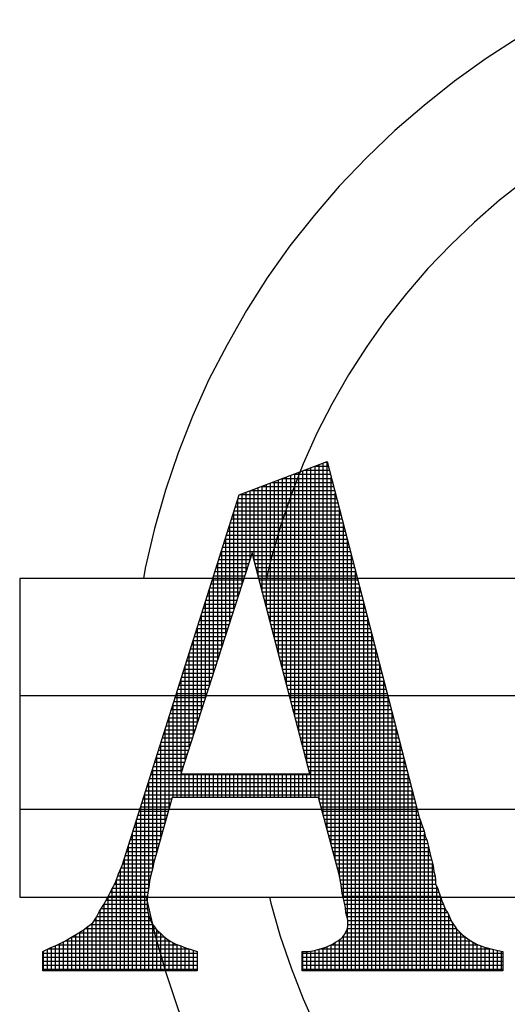
# Model space of a CAD drawing. Extents: x 0 to 78, y 0 to 100.
# Drawn here: x 10 to 10, y 5 to 6 of the extents above; entities that cross this region are included whole.
import ezdxf

# ---------------------------------------------------------------- set-up
doc = ezdxf.new("R2010")
doc.units = 0
doc.header["$LTSCALE"] = 0.3
doc.header["$MEASUREMENT"] = 0
doc.layers.get('0').update_dxf_attribs({"linetype": 'CONTINUOUS'})
doc.layers.add('Sheet', color=1, linetype='CONTINUOUS')

# ---------------------------------------------------------------- blocks, each defined once
blk = doc.blocks.new('*X0')
at = {"color": 0}
for p, q in [((7.19503, -1.07032), (7.19503, -0.88341)), ((7.19729, -1.0787), (7.19729, -0.88255)), ((7.19839, -0.88213), (7.1996, -0.88213)), ((7.19956, -1.08708), (7.19956, -0.88198)), ((7.18062, -0.88892), (7.20135, -0.88892)), ((7.18146, -1.02352), (7.18146, -0.8886)), ((7.18372, -1.03214), (7.18372, -0.88773)), ((7.18598, -1.04076), (7.18598, -0.88687)), ((7.18654, -0.88666), (7.20077, -0.88666)), ((7.18825, -1.04938), (7.18825, -0.88601)), ((7.19051, -1.06918), (7.19051, -0.88514)), ((7.19247, -0.88439), (7.20018, -0.88439)), ((7.19277, -1.06918), (7.19277, -0.88428)), ((7.16563, -0.96319), (7.16563, -0.89464)), ((7.16789, -0.97181), (7.16789, -0.89378)), ((7.16878, -0.89344), (7.20252, -0.89344)), ((7.17015, -0.98042), (7.17015, -0.89292)), ((7.17241, -0.98904), (7.17241, -0.89205)), ((7.17467, -0.99766), (7.17467, -0.89119)), ((7.1747, -0.89118), (7.20194, -0.89118)), ((7.17694, -1.00628), (7.17694, -0.89033)), ((7.1792, -1.0149), (7.1792, -0.88946)), ((7.20182, -1.09547), (7.20182, -0.89071)), ((7.15101, -0.90023), (7.20428, -0.90023)), ((7.15206, -0.95002), (7.15206, -0.89983)), ((7.15432, -0.94302), (7.15432, -0.89896)), ((7.15658, -0.93602), (7.15658, -0.8981)), ((7.15693, -0.89797), (7.2037, -0.89797)), ((7.15884, -0.93733), (7.15884, -0.89724)), ((7.1611, -0.94595), (7.1611, -0.89637)), ((7.16286, -0.8957), (7.20311, -0.8957)), ((7.16337, -0.95457), (7.16337, -0.89551)), ((7.20408, -1.10385), (7.20408, -0.89944)), ((7.14913, -0.90475), (7.20545, -0.90475)), ((7.14979, -0.95702), (7.14979, -0.90264)), ((7.14984, -0.90249), (7.20487, -0.90249)), ((7.14753, -0.96402), (7.14753, -0.90979)), ((7.14769, -0.90927), (7.20663, -0.90927)), ((7.14841, -0.90701), (7.20604, -0.90701)), ((7.20634, -1.11233), (7.20634, -0.90818)), ((7.14555, -0.91606), (7.20838, -0.91606)), ((7.14626, -0.9138), (7.2078, -0.9138)), ((7.14698, -0.91154), (7.20721, -0.91154)), ((7.14412, -0.92058), (7.20955, -0.92058)), ((7.14483, -0.91832), (7.20897, -0.91832)), ((7.14527, -0.97101), (7.14527, -0.91694)), ((7.2086, -1.12524), (7.2086, -0.91691)), ((7.14197, -0.92737), (7.21131, -0.92737)), ((7.14269, -0.92511), (7.21073, -0.92511)), ((7.14301, -0.97801), (7.14301, -0.92409)), ((7.1434, -0.92285), (7.21014, -0.92285)), ((7.21086, -1.13662), (7.21086, -0.92564)), ((7.14054, -0.93189), (7.21248, -0.93189)), ((7.14075, -0.98501), (7.14075, -0.93124)), ((7.14126, -0.92963), (7.2119, -0.92963)), ((7.13839, -0.93868), (7.15572, -0.93868)), ((7.13848, -0.99201), (7.13848, -0.93839)), ((7.13911, -0.93642), (7.15645, -0.93642)), ((7.13982, -0.93416), (7.15718, -0.93416)), ((7.15801, -0.93416), (7.21307, -0.93416)), ((7.1586, -0.93642), (7.21366, -0.93642)), ((7.1592, -0.93868), (7.21424, -0.93868)), ((7.21313, -1.1658), (7.21313, -0.93438)), ((7.13696, -0.9432), (7.15426, -0.9432)), ((7.13768, -0.94094), (7.15499, -0.94094)), ((7.15979, -0.94094), (7.21483, -0.94094)), ((7.16038, -0.9432), (7.21541, -0.9432)), ((7.21539, -1.1658), (7.21539, -0.94311)), ((7.13553, -0.94773), (7.1528, -0.94773)), ((7.13622, -0.99901), (7.13622, -0.94554)), ((7.13625, -0.94546), (7.15353, -0.94546)), ((7.16098, -0.94546), (7.216, -0.94546)), ((7.16157, -0.94773), (7.21658, -0.94773)), ((7.13339, -0.95451), (7.1506, -0.95451)), ((7.13396, -1.00601), (7.13396, -0.95269)), ((7.1341, -0.95225), (7.15133, -0.95225)), ((7.13482, -0.94999), (7.15207, -0.94999)), ((7.16216, -0.94999), (7.21717, -0.94999)), ((7.16276, -0.95225), (7.21776, -0.95225)), ((7.16335, -0.95451), (7.21834, -0.95451)), ((7.21765, -1.1658), (7.21765, -0.95184)), ((7.1317, -1.013), (7.1317, -0.95984)), ((7.13195, -0.95904), (7.14914, -0.95904)), ((7.13267, -0.95677), (7.14987, -0.95677)), ((7.16394, -0.95677), (7.21893, -0.95677)), ((7.16454, -0.95904), (7.21951, -0.95904)), ((7.21991, -1.1658), (7.21991, -0.96057)), ((7.12981, -0.96582), (7.14695, -0.96582)), ((7.13052, -0.96356), (7.14768, -0.96356)), ((7.13124, -0.9613), (7.14841, -0.9613)), ((7.16513, -0.9613), (7.2201, -0.9613)), ((7.16572, -0.96356), (7.22069, -0.96356)), ((7.16632, -0.96582), (7.22127, -0.96582)), ((7.12838, -0.97035), (7.14549, -0.97035)), ((7.12909, -0.96808), (7.14622, -0.96808)), ((7.12944, -1.02), (7.12944, -0.967)), ((7.16691, -0.96808), (7.22186, -0.96808)), ((7.16751, -0.97035), (7.22244, -0.97035)), ((7.22217, -1.1658), (7.22217, -0.96931)), ((7.12623, -0.97713), (7.14329, -0.97713)), ((7.12695, -0.97487), (7.14402, -0.97487)), ((7.12718, -1.027), (7.12718, -0.97415)), ((7.12766, -0.97261), (7.14476, -0.97261)), ((7.1681, -0.97261), (7.22303, -0.97261)), ((7.16869, -0.97487), (7.22361, -0.97487)), ((7.16929, -0.97713), (7.2242, -0.97713)), ((7.1248, -0.98165), (7.14183, -0.98165)), ((7.12491, -1.034), (7.12491, -0.9813)), ((7.12552, -0.97939), (7.14256, -0.97939)), ((7.16988, -0.97939), (7.22479, -0.97939)), ((7.17047, -0.98165), (7.22537, -0.98165)), ((7.22444, -1.1658), (7.22444, -0.97804)), ((7.12337, -0.98618), (7.14037, -0.98618)), ((7.12408, -0.98392), (7.1411, -0.98392)), ((7.17107, -0.98392), (7.22596, -0.98392)), ((7.17166, -0.98618), (7.22654, -0.98618)), ((7.2267, -1.1658), (7.2267, -0.98677)), ((7.12122, -0.99296), (7.13818, -0.99296)), ((7.12194, -0.9907), (7.13891, -0.9907)), ((7.12265, -0.98844), (7.13964, -0.98844)), ((7.12265, -1.041), (7.12265, -0.98845)), ((7.17225, -0.98844), (7.22713, -0.98844)), ((7.17285, -0.9907), (7.22772, -0.9907)), ((7.17344, -0.99296), (7.2283, -0.99296)), ((7.11979, -0.99749), (7.13671, -0.99749)), ((7.12039, -1.048), (7.12039, -0.9956)), ((7.12051, -0.99523), (7.13745, -0.99523)), ((7.17404, -0.99523), (7.22889, -0.99523)), ((7.17463, -0.99749), (7.22947, -0.99749)), ((7.22896, -1.1658), (7.22896, -0.99551)), ((7.11765, -1.00427), (7.13452, -1.00427)), ((7.11813, -1.05499), (7.11813, -1.00275)), ((7.11836, -1.00201), (7.13525, -1.00201)), ((7.11908, -0.99975), (7.13598, -0.99975)), ((7.17522, -0.99975), (7.23006, -0.99975)), ((7.17582, -1.00201), (7.23064, -1.00201)), ((7.17641, -1.00427), (7.23123, -1.00427)), ((7.23122, -1.1658), (7.23122, -1.00424)), ((7.11587, -1.06918), (7.11587, -1.0099)), ((7.11621, -1.0088), (7.13306, -1.0088)), ((7.11693, -1.00654), (7.13379, -1.00654)), ((7.177, -1.00654), (7.23182, -1.00654)), ((7.1776, -1.0088), (7.2324, -1.0088)), ((7.11478, -1.01332), (7.1316, -1.01332)), ((7.1155, -1.01106), (7.13233, -1.01106)), ((7.17819, -1.01106), (7.23299, -1.01106)), ((7.17878, -1.01332), (7.23357, -1.01332)), ((7.23348, -1.1658), (7.23348, -1.01297)), ((7.11264, -1.02011), (7.1294, -1.02011)), ((7.11335, -1.01784), (7.13013, -1.01784)), ((7.1136, -1.06918), (7.1136, -1.01705)), ((7.11407, -1.01558), (7.13087, -1.01558)), ((7.17938, -1.01558), (7.23416, -1.01558)), ((7.17997, -1.01784), (7.23475, -1.01784)), ((7.18056, -1.02011), (7.23533, -1.02011)), ((7.11121, -1.02463), (7.12794, -1.02463)), ((7.11134, -1.07525), (7.11134, -1.0242)), ((7.11192, -1.02237), (7.12867, -1.02237)), ((7.18116, -1.02237), (7.23592, -1.02237)), ((7.18175, -1.02463), (7.2365, -1.02463)), ((7.23575, -1.1658), (7.23575, -1.0217)), ((7.10906, -1.03142), (7.12575, -1.03142)), ((7.10908, -1.08321), (7.10908, -1.03135)), ((7.10978, -1.02915), (7.12648, -1.02915)), ((7.11049, -1.02689), (7.12721, -1.02689)), ((7.18235, -1.02689), (7.23709, -1.02689)), ((7.18294, -1.02915), (7.23767, -1.02915)), ((7.18353, -1.03142), (7.23826, -1.03142)), ((7.23801, -1.1658), (7.23801, -1.03044)), ((7.10763, -1.03594), (7.12429, -1.03594)), ((7.10834, -1.03368), (7.12502, -1.03368)), ((7.18413, -1.03368), (7.23885, -1.03368)), ((7.18472, -1.03594), (7.23943, -1.03594)), ((7.10548, -1.04273), (7.12209, -1.04273)), ((7.1062, -1.04046), (7.12282, -1.04046)), ((7.10682, -1.09117), (7.10682, -1.0385)), ((7.10691, -1.0382), (7.12356, -1.0382)), ((7.18531, -1.0382), (7.24002, -1.0382)), ((7.18591, -1.04046), (7.2406, -1.04046)), ((7.1865, -1.04273), (7.24119, -1.04273)), ((7.24027, -1.1658), (7.24027, -1.03917)), ((7.10405, -1.04725), (7.12063, -1.04725)), ((7.10456, -1.09913), (7.10456, -1.04565)), ((7.10477, -1.04499), (7.12136, -1.04499)), ((7.18709, -1.04499), (7.24178, -1.04499)), ((7.18769, -1.04725), (7.24236, -1.04725)), ((7.24253, -1.1658), (7.24253, -1.0479)), ((7.10229, -1.10836), (7.10229, -1.05281)), ((7.10262, -1.05177), (7.11917, -1.05177)), ((7.10334, -1.04951), (7.1199, -1.04951)), ((7.18828, -1.04951), (7.24295, -1.04951)), ((7.18887, -1.05177), (7.24353, -1.05177)), ((7.10047, -1.05856), (7.24529, -1.05856)), ((7.10119, -1.0563), (7.2447, -1.0563)), ((7.10191, -1.05403), (7.11844, -1.05403)), ((7.11813, -1.06918), (7.11813, -1.05591)), ((7.12039, -1.06918), (7.12039, -1.05591)), ((7.12265, -1.06918), (7.12265, -1.05591)), ((7.12491, -1.06918), (7.12491, -1.05591)), ((7.12718, -1.06918), (7.12718, -1.05591)), ((7.12944, -1.06918), (7.12944, -1.05591)), ((7.1317, -1.06918), (7.1317, -1.05591)), ((7.13396, -1.06918), (7.13396, -1.05591)), ((7.13622, -1.06918), (7.13622, -1.05591)), ((7.13848, -1.06918), (7.13848, -1.05591)), ((7.14075, -1.06918), (7.14075, -1.05591)), ((7.14301, -1.06918), (7.14301, -1.05591)), ((7.14527, -1.06918), (7.14527, -1.05591)), ((7.14753, -1.06918), (7.14753, -1.05591)), ((7.14979, -1.06918), (7.14979, -1.05591)), ((7.15206, -1.06918), (7.15206, -1.05591)), ((7.15432, -1.06918), (7.15432, -1.05591)), ((7.15658, -1.06918), (7.15658, -1.05591)), ((7.15884, -1.06918), (7.15884, -1.05591)), ((7.1611, -1.06918), (7.1611, -1.05591)), ((7.16337, -1.06918), (7.16337, -1.05591)), ((7.16563, -1.06918), (7.16563, -1.05591)), ((7.16789, -1.06918), (7.16789, -1.05591)), ((7.17015, -1.06918), (7.17015, -1.05591)), ((7.17241, -1.06918), (7.17241, -1.05591)), ((7.17467, -1.06918), (7.17467, -1.05591)), ((7.17694, -1.06918), (7.17694, -1.05591)), ((7.1792, -1.06918), (7.1792, -1.05591)), ((7.18146, -1.06918), (7.18146, -1.05591)), ((7.18372, -1.06918), (7.18372, -1.05591)), ((7.18598, -1.06918), (7.18598, -1.05591)), ((7.18825, -1.06918), (7.18825, -1.05591)), ((7.18947, -1.05403), (7.24412, -1.05403)), ((7.24479, -1.1658), (7.24479, -1.05664)), ((7.09904, -1.06308), (7.24646, -1.06308)), ((7.09976, -1.06082), (7.24588, -1.06082)), ((7.10003, -1.11968), (7.10003, -1.05996)), ((7.0969, -1.06987), (7.11287, -1.06987)), ((7.09761, -1.06761), (7.24763, -1.06761)), ((7.09777, -1.1658), (7.09777, -1.06711)), ((7.09833, -1.06534), (7.24705, -1.06534)), ((7.19491, -1.06987), (7.24822, -1.06987)), ((7.24705, -1.1658), (7.24705, -1.06537)), ((7.09547, -1.07439), (7.11159, -1.07439)), ((7.09551, -1.1658), (7.09551, -1.07426)), ((7.09618, -1.07213), (7.11223, -1.07213)), ((7.19552, -1.07213), (7.24881, -1.07213)), ((7.19613, -1.07439), (7.24939, -1.07439)), ((7.24932, -1.1658), (7.24932, -1.0741)), ((7.09325, -1.1658), (7.09325, -1.08141)), ((7.09332, -1.08118), (7.10966, -1.08118)), ((7.09404, -1.07892), (7.1103, -1.07892)), ((7.09475, -1.07665), (7.11094, -1.07665)), ((7.19674, -1.07665), (7.24998, -1.07665)), ((7.19735, -1.07892), (7.25056, -1.07892)), ((7.19796, -1.08118), (7.25123, -1.08118)), ((7.09189, -1.0857), (7.10837, -1.0857)), ((7.0926, -1.08344), (7.10902, -1.08344)), ((7.19857, -1.08344), (7.25207, -1.08344)), ((7.19918, -1.0857), (7.25285, -1.0857)), ((7.25158, -1.1658), (7.25158, -1.0822)), ((7.09046, -1.09022), (7.10709, -1.09022)), ((7.09099, -1.1658), (7.09099, -1.08856)), ((7.09117, -1.08796), (7.10773, -1.08796)), ((7.19979, -1.08796), (7.2536, -1.08796)), ((7.2004, -1.09022), (7.25417, -1.09022)), ((7.25384, -1.1658), (7.25384, -1.08892)), ((7.08831, -1.09701), (7.10516, -1.09701)), ((7.08872, -1.1658), (7.08872, -1.09571)), ((7.08903, -1.09475), (7.1058, -1.09475)), ((7.08974, -1.09249), (7.10644, -1.09249)), ((7.20101, -1.09249), (7.25497, -1.09249)), ((7.20162, -1.09475), (7.25564, -1.09475)), ((7.20223, -1.09701), (7.2562, -1.09701)), ((7.2561, -1.1658), (7.2561, -1.09661)), ((7.08646, -1.1658), (7.08646, -1.10286)), ((7.08688, -1.10153), (7.10387, -1.10153)), ((7.0876, -1.09927), (7.10452, -1.09927)), ((7.20284, -1.09927), (7.25668, -1.09927)), ((7.20345, -1.10153), (7.2572, -1.10153)), ((7.08458, -1.10832), (7.1023, -1.10832)), ((7.08545, -1.10606), (7.10271, -1.10606)), ((7.08617, -1.1038), (7.10326, -1.1038)), ((7.20406, -1.1038), (7.25788, -1.1038)), ((7.20468, -1.10606), (7.25841, -1.10606)), ((7.20529, -1.10832), (7.2588, -1.10832)), ((7.25836, -1.1658), (7.25836, -1.10583)), ((7.08272, -1.11284), (7.10107, -1.11284)), ((7.08361, -1.11058), (7.1017, -1.11058)), ((7.0842, -1.1658), (7.0842, -1.10921)), ((7.2059, -1.11058), (7.25909, -1.11058)), ((7.20643, -1.11284), (7.25965, -1.11284)), ((7.07968, -1.1658), (7.07968, -1.11972)), ((7.07973, -1.11963), (7.10004, -1.11963)), ((7.08094, -1.11737), (7.10032, -1.11737)), ((7.08191, -1.11511), (7.10062, -1.11511)), ((7.08194, -1.1658), (7.08194, -1.11504)), ((7.20683, -1.11511), (7.26, -1.11511)), ((7.20723, -1.11737), (7.26005, -1.11737)), ((7.20757, -1.11963), (7.2611, -1.11963)), ((7.26063, -1.1658), (7.26063, -1.11865)), ((7.07741, -1.1658), (7.07741, -1.12416)), ((7.07742, -1.12415), (7.09925, -1.12415)), ((7.07855, -1.12189), (7.09954, -1.12189)), ((7.20789, -1.12189), (7.26174, -1.12189)), ((7.20835, -1.12415), (7.26271, -1.12415)), ((7.26289, -1.1658), (7.26289, -1.12471)), ((7.07499, -1.12868), (7.09912, -1.12868)), ((7.07515, -1.1658), (7.07515, -1.12837)), ((7.07622, -1.12641), (7.09912, -1.12641)), ((7.20887, -1.12641), (7.26337, -1.12641)), ((7.20935, -1.12868), (7.26445, -1.12868)), ((7.26515, -1.1658), (7.26515, -1.13076)), ((7.07063, -1.1658), (7.07063, -1.13624)), ((7.07108, -1.13546), (7.10032, -1.13546)), ((7.07221, -1.1332), (7.09959, -1.1332)), ((7.07289, -1.1658), (7.07289, -1.13198)), ((7.07355, -1.13094), (7.09919, -1.13094)), ((7.10003, -1.1658), (7.10003, -1.13452)), ((7.20975, -1.13094), (7.26526, -1.13094)), ((7.21, -1.1332), (7.26666, -1.1332)), ((7.2106, -1.13546), (7.2677, -1.13546)), ((7.26741, -1.1658), (7.26741, -1.13479)), ((7.0661, -1.1658), (7.0661, -1.14098)), ((7.06742, -1.13999), (7.10215, -1.13999)), ((7.06837, -1.1658), (7.06837, -1.13928)), ((7.06964, -1.13772), (7.10104, -1.13772)), ((7.10229, -1.1658), (7.10229, -1.14017)), ((7.21105, -1.13772), (7.26867, -1.13772)), ((7.21105, -1.13999), (7.27005, -1.13999)), ((7.26967, -1.1658), (7.26967, -1.13941)), ((7.05706, -1.1658), (7.05706, -1.14681)), ((7.05712, -1.14677), (7.10874, -1.14677)), ((7.05932, -1.1658), (7.05932, -1.14545)), ((7.06089, -1.14451), (7.10641, -1.14451)), ((7.06158, -1.1658), (7.06158, -1.1441)), ((7.06384, -1.1658), (7.06384, -1.14267)), ((7.06441, -1.14225), (7.10396, -1.14225)), ((7.10456, -1.1658), (7.10456, -1.143)), ((7.10682, -1.1658), (7.10682, -1.14492)), ((7.10908, -1.1658), (7.10908, -1.14705)), ((7.20831, -1.14677), (7.27645, -1.14677)), ((7.2086, -1.1658), (7.2086, -1.14639)), ((7.20979, -1.14451), (7.2738, -1.14451)), ((7.2108, -1.14225), (7.27156, -1.14225)), ((7.21086, -1.1658), (7.21086, -1.14191)), ((7.27194, -1.1658), (7.27194, -1.14265)), ((7.2742, -1.1658), (7.2742, -1.14491)), ((7.27646, -1.1658), (7.27646, -1.14678)), ((7.04575, -1.1658), (7.04575, -1.15257)), ((7.04801, -1.1658), (7.04801, -1.15163)), ((7.04881, -1.1513), (7.11635, -1.1513)), ((7.05027, -1.1658), (7.05027, -1.15059)), ((7.05253, -1.1658), (7.05253, -1.14946)), ((7.05335, -1.14903), (7.11173, -1.14903)), ((7.0548, -1.1658), (7.0548, -1.14817)), ((7.11134, -1.1658), (7.11134, -1.14877)), ((7.1136, -1.1658), (7.1136, -1.15008)), ((7.11587, -1.1658), (7.11587, -1.15112)), ((7.11813, -1.1658), (7.11813, -1.15196)), ((7.12039, -1.1658), (7.12039, -1.15281)), ((7.19956, -1.1658), (7.19956, -1.15223)), ((7.20162, -1.1513), (7.28405, -1.1513)), ((7.20182, -1.1658), (7.20182, -1.1512)), ((7.20408, -1.1658), (7.20408, -1.14991)), ((7.20555, -1.14903), (7.27976, -1.14903)), ((7.20634, -1.1658), (7.20634, -1.1485)), ((7.27872, -1.1658), (7.27872, -1.14842)), ((7.28098, -1.1658), (7.28098, -1.14975)), ((7.28324, -1.1658), (7.28324, -1.15099)), ((7.28551, -1.1658), (7.28551, -1.15186)), ((7.28777, -1.1658), (7.28777, -1.15267)), ((7.04094, -1.15582), (7.12702, -1.15582)), ((7.04094, -1.15808), (7.12702, -1.15808)), ((7.04122, -1.1658), (7.04122, -1.15477)), ((7.04349, -1.1658), (7.04349, -1.15364)), ((7.04366, -1.15356), (7.12261, -1.15356)), ((7.12265, -1.1658), (7.12265, -1.15357)), ((7.12491, -1.1658), (7.12491, -1.15428)), ((7.18554, -1.15582), (7.29747, -1.15582)), ((7.18554, -1.15808), (7.29747, -1.15808)), ((7.18598, -1.1658), (7.18598, -1.15491)), ((7.18825, -1.1658), (7.18825, -1.15491)), ((7.19051, -1.1658), (7.19051, -1.15472)), ((7.19277, -1.1658), (7.19277, -1.1543)), ((7.19503, -1.1658), (7.19503, -1.15368)), ((7.19539, -1.15356), (7.29111, -1.15356)), ((7.19729, -1.1658), (7.19729, -1.15297)), ((7.29003, -1.1658), (7.29003, -1.15327)), ((7.29229, -1.1658), (7.29229, -1.15387)), ((7.29455, -1.1658), (7.29455, -1.15433)), ((7.29682, -1.1658), (7.29682, -1.15478)), ((7.04094, -1.16034), (7.12702, -1.16034)), ((7.04094, -1.1626), (7.12702, -1.1626)), ((7.18554, -1.16034), (7.29747, -1.16034)), ((7.18554, -1.1626), (7.29747, -1.1626)), ((7.04094, -1.16487), (7.12702, -1.16487)), ((7.18554, -1.16487), (7.29747, -1.16487))]:
    blk.add_line(p, q, dxfattribs=at)

msp = doc.modelspace()

# ---------------------------------------------------------------- linework, layer by layer
at = {"layer": 'Sheet', "color": 8}
for points in [[(10.5727, 6.35622), (10.51897, 6.32552), (10.46136, 6.28818), (10.40588, 6.24871), (10.35254, 6.20603), (10.30133, 6.16229), (10.25225, 6.11534), (10.20424, 6.0652), (10.1605, 6.01399), (10.11782, 5.96065), (10.07835, 5.90517), (10.04207, 5.84755), (10.00793, 5.78781), (9.97593, 5.727), (9.94819, 5.66405), (9.92258, 5.59897), (9.90018, 5.53389), (9.88097, 5.46667), (9.86497, 5.39733), (9.86162, 5.37919)], [(10.57195, 6.10595), (10.52964, 6.07587), (10.48483, 6.04066), (10.44109, 6.00225), (10.39948, 5.96278), (10.35894, 5.92117), (10.3216, 5.87743), (10.28533, 5.83155), (10.25225, 5.78461), (10.22024, 5.73553), (10.19144, 5.68432), (10.16477, 5.63311), (10.14129, 5.57977), (10.11996, 5.52535), (10.10075, 5.46881), (10.08475, 5.41226), (10.07693, 5.37919)], [(10.1829, 5.58403), (10.344, 4.96203), (10.344, 4.96097), (10.34507, 4.95883), (10.34614, 4.95563), (10.34827, 4.9503), (10.35041, 4.9439), (10.35254, 4.9375), (10.35467, 4.92896), (10.35787, 4.92043), (10.36107, 4.90762), (10.36321, 4.89695), (10.36641, 4.88629), (10.36854, 4.87668), (10.36961, 4.86708), (10.37174, 4.85855), (10.37281, 4.85108), (10.37281, 4.84468), (10.37601, 4.83828), (10.37814, 4.83081), (10.38135, 4.82334), (10.38348, 4.81587), (10.38668, 4.80947), (10.38881, 4.80307), (10.39201, 4.79773), (10.39415, 4.79453), (10.40055, 4.7796), (10.40908, 4.76679), (10.41975, 4.75612), (10.43149, 4.74759), (10.44429, 4.74012), (10.45816, 4.73479), (10.47417, 4.73052), (10.49017, 4.72732), (10.49017, 4.69318), (10.13916, 4.69318), (10.13916, 4.72732), (10.14983, 4.72732), (10.15837, 4.72839), (10.1669, 4.73052), (10.1733, 4.73265), (10.18077, 4.73479), (10.1861, 4.73692), (10.19251, 4.74012), (10.19784, 4.74332), (10.20317, 4.74652), (10.20744, 4.74972), (10.21064, 4.75292), (10.21384, 4.75719), (10.21598, 4.76146), (10.21811, 4.76573), (10.21918, 4.77106), (10.21918, 4.77746), (10.21918, 4.78173), (10.21811, 4.78706), (10.21598, 4.79453), (10.21491, 4.80414), (10.21278, 4.8148), (10.20958, 4.82867), (10.20744, 4.84361), (10.20424, 4.86175), (10.16797, 4.99618), (9.91191, 4.99618), (9.88311, 4.89482), (9.87991, 4.88309), (9.87777, 4.87135), (9.87457, 4.86068), (9.87244, 4.85001), (9.87137, 4.83934), (9.86924, 4.82974), (9.86817, 4.82014), (9.86817, 4.81054), (9.86817, 4.80414), (9.86924, 4.79667), (9.87137, 4.79027), (9.87351, 4.7828), (9.87671, 4.77533), (9.88097, 4.76999), (9.88524, 4.76466), (9.89058, 4.76039), (9.89698, 4.75399), (9.90338, 4.74866), (9.90978, 4.74439), (9.91831, 4.74012), (9.92685, 4.73692), (9.93538, 4.73372), (9.94499, 4.73052), (9.95566, 4.72732), (9.95566, 4.69318), (9.68573, 4.69318), (9.68573, 4.72732), (9.69853, 4.73372), (9.71134, 4.73905), (9.72414, 4.74546), (9.73481, 4.75186), (9.74548, 4.75826), (9.75615, 4.76466), (9.76468, 4.77106), (9.77322, 4.77746), (9.77962, 4.78706), (9.78495, 4.79773), (9.79242, 4.80947), (9.79882, 4.82121), (9.80522, 4.83401), (9.81269, 4.84788), (9.81803, 4.86281), (9.82443, 4.87775), (10.02927, 5.52535), (10.1829, 5.58403), (10.1829, 5.58403)], [(10.1829, 5.58403), (10.344, 4.96203), (10.344, 4.96203), (10.344, 4.96097), (10.34507, 4.95883), (10.34614, 4.95563), (10.34827, 4.9503), (10.35041, 4.9439), (10.35254, 4.9375), (10.35467, 4.92896), (10.35787, 4.92043), (10.35787, 4.92043), (10.36107, 4.90762), (10.36321, 4.89695), (10.36641, 4.88629), (10.36854, 4.87668), (10.36961, 4.86708), (10.37174, 4.85855), (10.37281, 4.85108), (10.37281, 4.84468), (10.37281, 4.84468), (10.37601, 4.83828), (10.37814, 4.83081), (10.38135, 4.82334), (10.38348, 4.81587), (10.38668, 4.80947), (10.38881, 4.80307), (10.39201, 4.79773), (10.39415, 4.79453), (10.39415, 4.79453), (10.40055, 4.7796), (10.40908, 4.76679), (10.41975, 4.75612), (10.43149, 4.74759), (10.44429, 4.74012), (10.45816, 4.73479), (10.47417, 4.73052), (10.49017, 4.72732), (10.49017, 4.69318), (10.13916, 4.69318), (10.13916, 4.72732), (10.13916, 4.72732), (10.14983, 4.72732), (10.15837, 4.72839), (10.1669, 4.73052), (10.1733, 4.73265), (10.18077, 4.73479), (10.1861, 4.73692), (10.19251, 4.74012), (10.19784, 4.74332), (10.19784, 4.74332), (10.20317, 4.74652), (10.20744, 4.74972), (10.21064, 4.75292), (10.21384, 4.75719), (10.21598, 4.76146), (10.21811, 4.76573), (10.21918, 4.77106), (10.21918, 4.77746), (10.21918, 4.77746), (10.21918, 4.78173), (10.21811, 4.78706), (10.21598, 4.79453), (10.21491, 4.80414), (10.21278, 4.8148), (10.20958, 4.82867), (10.20744, 4.84361), (10.20424, 4.86175), (10.16797, 4.99618), (9.91191, 4.99618), (9.88311, 4.89482), (9.88311, 4.89482), (9.87991, 4.88309), (9.87777, 4.87135), (9.87457, 4.86068), (9.87244, 4.85001), (9.87137, 4.83934), (9.86924, 4.82974), (9.86817, 4.82014), (9.86817, 4.81054), (9.86817, 4.81054), (9.86817, 4.80414), (9.86924, 4.79667), (9.87137, 4.79027), (9.87351, 4.7828), (9.87671, 4.77533), (9.88097, 4.76999), (9.88524, 4.76466), (9.89058, 4.76039), (9.89058, 4.76039), (9.89698, 4.75399), (9.90338, 4.74866), (9.90978, 4.74439), (9.91831, 4.74012), (9.92685, 4.73692), (9.93538, 4.73372), (9.94499, 4.73052), (9.95566, 4.72732), (9.95566, 4.69318), (9.68573, 4.69318), (9.68573, 4.72732), (9.68573, 4.72732), (9.69853, 4.73372), (9.71134, 4.73905), (9.72414, 4.74546), (9.73481, 4.75186), (9.74548, 4.75826), (9.75615, 4.76466), (9.76468, 4.77106), (9.77322, 4.77746), (9.77322, 4.77746), (9.77962, 4.78706), (9.78495, 4.79773), (9.79242, 4.80947), (9.79882, 4.82121), (9.80522, 4.83401), (9.81269, 4.84788), (9.81803, 4.86281), (9.82443, 4.87775), (10.02927, 5.52535), (10.1829, 5.58403)], [(10.15303, 5.03778), (10.05168, 5.424), (9.92685, 5.03778), (10.15303, 5.03778), (10.15303, 5.03778)], [(10.15303, 5.03778), (10.05168, 5.424), (9.92685, 5.03778), (10.15303, 5.03778)], [(9.64519, 4.82227), (12.78825, 4.82227), (12.78825, 5.37919), (9.64519, 5.37919), (9.64519, 4.82227), (9.64519, 4.82227)], [(12.79067, 5.17435), (9.64519, 5.17435)], [(9.64519, 4.9759), (12.78991, 4.9759)], [(9.86622, 4.82227), (9.88097, 4.75933), (9.90018, 4.69211), (9.92258, 4.62596), (9.94819, 4.56195), (9.97593, 4.499), (10.00793, 4.43819), (10.04207, 4.37845), (10.07835, 4.3219), (10.11782, 4.26535), (10.1605, 4.21201), (10.20424, 4.1608), (10.25225, 4.11172), (10.30133, 4.06478), (10.35254, 4.01997), (10.40588, 3.97836), (10.46136, 3.93782), (10.51897, 3.90154), (10.56521, 3.87512)], [(10.08218, 4.82227), (10.08475, 4.8116), (10.10075, 4.75399), (10.11996, 4.69851), (10.14129, 4.6441), (10.16477, 4.59076), (10.19144, 4.53848), (10.22024, 4.48834), (10.25225, 4.44033), (10.28533, 4.39231), (10.3216, 4.34751), (10.35894, 4.30376), (10.39948, 4.26215), (10.44109, 4.22161), (10.48483, 4.18427), (10.52964, 4.148), (10.56596, 4.12298)]]:
    msp.add_lwpolyline(points, dxfattribs=at)

# ---------------------------------------------------------------- block references
at = {"layer": 'Sheet', "color": 8, "xscale": 3.135823367693317, "yscale": 3.135823367693317, "zscale": 3.135823367693317}
msp.add_blockref('*X0', (-12.39341, 8.34893), dxfattribs=at)

doc.saveas('drawing.dxf')
